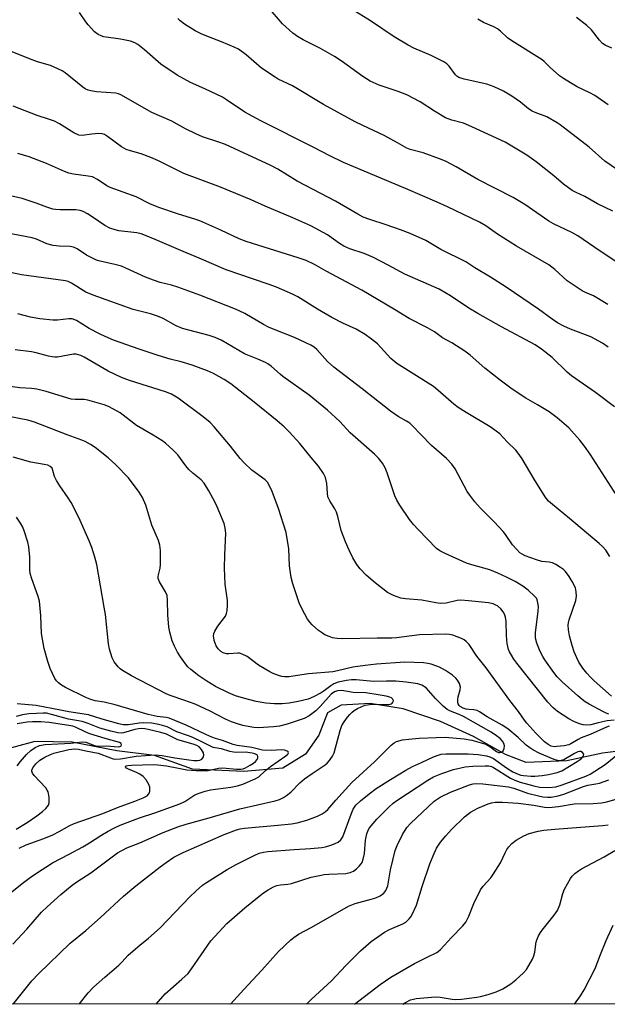
# Model space of a CAD drawing. Units: inches. Extents: x 1249771 to 1255771, y 593450 to 597451.
# Drawn here: x 1253406 to 1253587, y 593451 to 593754 of the extents above; entities that cross this region are included whole.
import ezdxf

# ---------------------------------------------------------------- set-up
doc = ezdxf.new("R2010")
doc.units = ezdxf.units.IN
doc.header["$MEASUREMENT"] = 0
for name, color, linetype in [('HYDRO-Single Line Stream', 4, 'Continuous'), ('NTRL-Trees', 3, 'Continuous'), ('Undefined', 1, 'Continuous')]:
    doc.layers.add(name, color=color, linetype=linetype)

msp = doc.modelspace()

# ---------------------------------------------------------------- linework, layer by layer
at = {"layer": 'HYDRO-Single Line Stream'}
msp.add_lwpolyline([(1253594.94, 593529.14), (1253586, 593527.97), (1253575.03, 593525.68), (1253562.43, 593525.11), (1253556.05, 593527.59), (1253546.24, 593533.17), (1253536.03, 593537.73), (1253524.54, 593541.67), (1253514.44, 593543.28), (1253505.47, 593542.84), (1253501.23, 593540.44), (1253498.61, 593533.55), (1253494.47, 593527.69), (1253487.52, 593523.4), (1253475.48, 593522.34), (1253459.74, 593523.1), (1253447.99, 593527.29), (1253436.35, 593528.67), (1253422.68, 593531.34), (1253411.15, 593531.55), (1253398.97, 593528.32)], dxfattribs=at)
at = {"layer": 'NTRL-Trees'}
msp.add_polyline3d([(1253973.66, 593580.65, 0), (1253939.69, 593450.57, 0), (1252269.99, 593450.75, 0)], dxfattribs=at)
at = {"layer": 'Undefined'}
for points, elevation in [([(1253589.15, 593695.13), (1253584.44, 593697.35), (1253580.48, 593699.63), (1253577.84, 593700.85), (1253576.66, 593701.5), (1253573.95, 593703.46), (1253570.95, 593705.99), (1253565.57, 593710.3), (1253564.12, 593711.35), (1253562.62, 593712.32), (1253555.97, 593716.33), (1253545.73, 593721.1), (1253543.14, 593722.18), (1253539.57, 593723.12), (1253537.63, 593723.87), (1253534.25, 593725.89), (1253529.8, 593728.82), (1253525.69, 593730.97), (1253523, 593732.02), (1253517.22, 593733.93), (1253514.44, 593735.19), (1253512.12, 593736.66), (1253505.44, 593741.42), (1253503.47, 593742.73), (1253499.1, 593745.26), (1253493.81, 593747.96), (1253492.01, 593748.96), (1253490.64, 593750.01), (1253487.42, 593752.89), (1253483.03, 593757.98)], 738), ([(1253587.65, 593666.31), (1253583.17, 593668.95), (1253580.69, 593670.01), (1253579.69, 593670.57), (1253575.11, 593673.59), (1253571.28, 593677.13), (1253569.4, 593678.58), (1253559.5, 593684.29), (1253553.63, 593688.01), (1253549.99, 593690.55), (1253548.04, 593691.71), (1253538.2, 593696.46), (1253535.02, 593697.91), (1253530.51, 593699.78), (1253525.29, 593702.11), (1253506.22, 593710.13), (1253501.82, 593712.24), (1253497.28, 593714.62), (1253480.73, 593722.93), (1253475.79, 593725.61), (1253470.18, 593729.45), (1253468.97, 593730.2), (1253463.51, 593732.8), (1253459.12, 593734.78), (1253454.96, 593737.03), (1253449.94, 593740.45), (1253444.91, 593744.85), (1253442.87, 593746.43), (1253441.91, 593747.02), (1253440.58, 593747.46), (1253437.52, 593748.14), (1253432.37, 593748.88), (1253431.57, 593749.1), (1253430.65, 593749.53), (1253429.55, 593750.36), (1253427.52, 593752.51), (1253426.8, 593753.44), (1253424.85, 593756.38)], 734), ([(1253592.51, 593706.55), (1253586.69, 593710.5), (1253581.88, 593714.83), (1253572.97, 593721.71), (1253572.03, 593722.36), (1253568.84, 593724.16), (1253565.26, 593725.46), (1253564.26, 593725.94), (1253563.18, 593726.66), (1253560.67, 593728.69), (1253558.07, 593730.51), (1253555.46, 593732.04), (1253552.61, 593733.42), (1253550.38, 593734.29), (1253543.38, 593735.74), (1253541.75, 593736.26), (1253541.07, 593736.73), (1253540.68, 593737.14), (1253538.79, 593739.75), (1253538.02, 593740.47), (1253537.15, 593741.11), (1253533.21, 593743.1), (1253527.86, 593745.36), (1253526.08, 593746.26), (1253521.84, 593748.83), (1253514.48, 593753.74), (1253508.91, 593757.31)], 740), ([(1253588.83, 593745.35), (1253586.81, 593746.26), (1253585.97, 593746.78), (1253585.02, 593747.81), (1253582.56, 593751.01), (1253581.1, 593752.35), (1253577.94, 593754.77)], 744), ([(1253595.21, 593676.23), (1253585.23, 593682.74), (1253578.37, 593687.47), (1253576.55, 593688.49), (1253570.93, 593691.15), (1253569.4, 593691.97), (1253562.09, 593697.11), (1253558.46, 593699.32), (1253547.61, 593704.84), (1253540.9, 593708.8), (1253537.65, 593710.47), (1253535.78, 593711.25), (1253530.74, 593713.07), (1253526.76, 593714.14), (1253525.72, 593714.5), (1253522.88, 593716.2), (1253518.73, 593718.44), (1253512.14, 593721.52), (1253509.84, 593722.68), (1253500.05, 593728), (1253490.46, 593733.73), (1253486.12, 593735.8), (1253485.11, 593736.36), (1253480.96, 593739.17), (1253476.25, 593743.29), (1253473.83, 593745.01), (1253472.5, 593745.67), (1253468.65, 593747.33), (1253464.15, 593749.02), (1253462.35, 593749.8), (1253460.56, 593750.73), (1253457.24, 593752.75), (1253455.93, 593753.78), (1253455.21, 593754.53)], 736), ([(1253587.71, 593727.83), (1253583.6, 593730.7), (1253582.1, 593731.55), (1253578.17, 593733.47), (1253576.12, 593734.64), (1253573.95, 593736.03), (1253572.77, 593736.84), (1253571.67, 593737.74), (1253569.99, 593739.28), (1253568.02, 593741.25), (1253567.38, 593741.78), (1253558, 593747.56), (1253556.7, 593748.55), (1253554.54, 593750.56), (1253553.67, 593751.26), (1253552.5, 593751.9), (1253549.29, 593753.3), (1253547.56, 593754.27)], 742), ([(1253587.71, 593653.21), (1253586.02, 593654.38), (1253582.36, 593656.38), (1253576.09, 593658.74), (1253574.1, 593659.65), (1253572.14, 593660.7), (1253570.43, 593661.8), (1253566.28, 593664.87), (1253556.32, 593671.68), (1253551.45, 593674.78), (1253546.69, 593677.66), (1253543.93, 593679.45), (1253536.16, 593683.28), (1253531.57, 593686.04), (1253526.78, 593688.17), (1253523.76, 593689.36), (1253519.31, 593690.92), (1253514.33, 593692.48), (1253512.31, 593693.28), (1253510.65, 593694.16), (1253503.73, 593698.22), (1253496.86, 593701.75), (1253491.97, 593704.36), (1253485.98, 593708), (1253483.8, 593709.19), (1253469.83, 593715.61), (1253467.49, 593716.47), (1253462.82, 593718), (1253460.68, 593718.94), (1253457.54, 593720.47), (1253453.37, 593722.87), (1253447.19, 593725.54), (1253437.64, 593730.97), (1253436.89, 593731.25), (1253436.08, 593731.42), (1253430.11, 593731.9), (1253428.42, 593732.14), (1253427.61, 593732.37), (1253426.6, 593732.85), (1253425.89, 593733.33), (1253420.48, 593737.72), (1253419.52, 593738.32), (1253418.27, 593738.95), (1253415.93, 593739.95), (1253412.01, 593741.14), (1253410.36, 593741.72), (1253397.58, 593746.83)], 732), ([(1253589.69, 593634.81), (1253583.83, 593639.19), (1253576.46, 593644.31), (1253575.13, 593645.46), (1253570.43, 593649.99), (1253567.15, 593652.53), (1253565.22, 593653.91), (1253554.85, 593659.43), (1253547.56, 593663.54), (1253544.82, 593665.17), (1253539.11, 593668.94), (1253535.62, 593671.06), (1253525.07, 593675.65), (1253519.99, 593678.44), (1253515.48, 593680.77), (1253512.53, 593682.02), (1253508.14, 593683.52), (1253506.35, 593684.27), (1253505.02, 593685.09), (1253501.32, 593687.75), (1253496.14, 593690.57), (1253490.61, 593693.08), (1253482.06, 593696.61), (1253477.78, 593698.6), (1253468.35, 593702.46), (1253457.07, 593706.74), (1253449.27, 593710.57), (1253446.88, 593711.62), (1253443.93, 593712.78), (1253440.59, 593713.69), (1253439.31, 593714.15), (1253437.85, 593714.97), (1253433.48, 593718.15), (1253432.6, 593718.69), (1253431.87, 593718.92), (1253430.75, 593719), (1253428.74, 593718.86), (1253425.69, 593718.42), (1253424.68, 593718.53), (1253423.17, 593719.26), (1253418.72, 593722.01), (1253417.19, 593722.8), (1253415.35, 593723.48), (1253411.83, 593724.58), (1253404.51, 593727.49)], 730), ([(1253590.51, 593607.25), (1253582.13, 593620.15), (1253580.45, 593622.62), (1253578.94, 593624.46), (1253575.6, 593628.25), (1253572.05, 593631.33), (1253569.52, 593633.21), (1253565.98, 593635.4), (1253562.33, 593637.48), (1253558.18, 593640.19), (1253554.47, 593643.01), (1253549.78, 593646.73), (1253545.22, 593650.73), (1253543.56, 593651.93), (1253539.58, 593654.47), (1253536.66, 593656.03), (1253534.22, 593657.84), (1253532.05, 593659.16), (1253526.44, 593662.02), (1253521.88, 593664.78), (1253511.8, 593670.7), (1253500.86, 593676.55), (1253497.24, 593678.63), (1253494.69, 593679.87), (1253492.2, 593680.74), (1253476.21, 593685.73), (1253474.03, 593686.6), (1253468.44, 593689.24), (1253461.99, 593692.11), (1253460.38, 593692.66), (1253455.36, 593694.15), (1253449.31, 593696.18), (1253446.57, 593697.37), (1253442.33, 593699.49), (1253434.39, 593702.37), (1253433.36, 593702.95), (1253430.43, 593704.88), (1253428.9, 593705.64), (1253427.53, 593705.93), (1253423, 593706.49), (1253421.64, 593706.79), (1253420.29, 593707.3), (1253414.72, 593709.74), (1253409.35, 593711.81), (1253405.95, 593712.82)], 728), ([(1253588.27, 593588.63), (1253586.98, 593590.6), (1253586.02, 593591.66), (1253584.91, 593592.65), (1253575.82, 593600.32), (1253570.52, 593604.62), (1253569.34, 593605.71), (1253568.36, 593606.99), (1253564.91, 593612.45), (1253561.25, 593618.71), (1253560.32, 593620.11), (1253559.28, 593621.41), (1253556.66, 593623.95), (1253554.34, 593626.4), (1253553.21, 593627.29), (1253551.33, 593628.56), (1253543.95, 593633.02), (1253541.56, 593634.55), (1253540.2, 593635.6), (1253535.22, 593639.93), (1253533.88, 593640.99), (1253522.61, 593648.11), (1253520.8, 593649.7), (1253516.63, 593654.2), (1253514.83, 593655.68), (1253512.89, 593657.02), (1253510.11, 593658.67), (1253505.99, 593660.59), (1253502.58, 593662.34), (1253498.22, 593664.88), (1253492.16, 593668.63), (1253490.46, 593669.52), (1253485.52, 593671.62), (1253483.05, 593672.57), (1253470.05, 593677), (1253461.72, 593680.63), (1253456.81, 593682.62), (1253448.22, 593686.38), (1253445.24, 593687.6), (1253443.87, 593688.1), (1253442.56, 593688.44), (1253437.06, 593689.04), (1253435.91, 593689.31), (1253434.23, 593689.87), (1253432.68, 593690.66), (1253428.76, 593693.35), (1253427.33, 593694.26), (1253426.07, 593694.95), (1253425.1, 593695.31), (1253423.82, 593695.53), (1253418.93, 593695.53), (1253417.51, 593695.61), (1253416.69, 593695.74), (1253414.87, 593696.29), (1253411.6, 593697.54), (1253407.25, 593699.03), (1253399.45, 593700.7)], 726), ([(1253588.74, 593545.6), (1253583.38, 593550.3), (1253582.25, 593551.43), (1253581.14, 593552.68), (1253579.9, 593554.22), (1253578.69, 593556.07), (1253578.03, 593557.35), (1253577.22, 593559.27), (1253576.61, 593561.17), (1253575.8, 593564.19), (1253575.5, 593565.97), (1253575.39, 593567.45), (1253575.49, 593568.31), (1253575.71, 593569.14), (1253577.76, 593575.09), (1253577.94, 593576.44), (1253577.91, 593577.78), (1253577.62, 593578.92), (1253576.64, 593580.96), (1253575.73, 593582.41), (1253574.53, 593583.99), (1253573.93, 593584.59), (1253573.01, 593585.27), (1253571.56, 593586.18), (1253570.55, 593586.69), (1253569.56, 593586.93), (1253567.29, 593587.13), (1253565.65, 593587.56), (1253562.14, 593588.8), (1253561.19, 593589.3), (1253560.54, 593589.78), (1253559.56, 593590.76), (1253558.29, 593592.25), (1253556.11, 593595.4), (1253555.38, 593596.32), (1253552.56, 593599.3), (1253548.28, 593603.59), (1253546.68, 593605.46), (1253545.13, 593607.51), (1253544.33, 593608.69), (1253540.63, 593615.68), (1253539.53, 593617.08), (1253537.93, 593618.85), (1253533.34, 593622.85), (1253530.02, 593626.2), (1253527.43, 593628.95), (1253526.59, 593629.73), (1253525.65, 593630.37), (1253523.05, 593631.78), (1253520.64, 593633.41), (1253511.93, 593640.29), (1253503.27, 593646.96), (1253501.23, 593648.79), (1253498, 593652.47), (1253497.17, 593653.18), (1253496.19, 593653.78), (1253491.14, 593656.19), (1253484.89, 593658.56), (1253483.08, 593659.34), (1253481.55, 593660.15), (1253475.79, 593663.53), (1253472.98, 593664.83), (1253461.95, 593669.22), (1253455.2, 593671.68), (1253453.27, 593672.3), (1253449.74, 593673.11), (1253447.67, 593673.78), (1253445.22, 593674.78), (1253439.14, 593677.57), (1253437.79, 593678.12), (1253435.81, 593678.65), (1253431.22, 593679.64), (1253430.11, 593679.99), (1253427.01, 593681.56), (1253424.17, 593683.51), (1253423.09, 593684.02), (1253422.02, 593684.17), (1253418.68, 593684.29), (1253416.77, 593684.51), (1253414.88, 593685.04), (1253411.67, 593686.44), (1253410.33, 593686.86), (1253402.24, 593688.4)], 724), ([(1253587.94, 593540.03), (1253587.12, 593540.3), (1253586.07, 593540.81), (1253581.89, 593543.06), (1253580.63, 593543.83), (1253579.69, 593544.54), (1253578.37, 593545.69), (1253573.59, 593550.01), (1253572.05, 593551.57), (1253570.99, 593552.9), (1253568.22, 593556.77), (1253567.59, 593557.76), (1253566.78, 593559.29), (1253565.73, 593561.89), (1253565.34, 593563.42), (1253565.38, 593565.06), (1253566.18, 593571.74), (1253566.25, 593573.22), (1253566.08, 593574.38), (1253565.84, 593575.22), (1253565.6, 593575.74), (1253565.07, 593576.42), (1253563.07, 593578.21), (1253561.42, 593579.51), (1253559.11, 593580.9), (1253556.45, 593582.26), (1253553.75, 593583.48), (1253551.31, 593584.47), (1253545.77, 593586.04), (1253544.13, 593586.61), (1253537.48, 593589.52), (1253535.91, 593590.34), (1253534.89, 593591.06), (1253529.16, 593596.95), (1253527.81, 593598.45), (1253526.57, 593600.06), (1253523.54, 593604.49), (1253522.65, 593606.03), (1253522.02, 593607.37), (1253519.66, 593614.39), (1253519.05, 593616), (1253518.19, 593617.43), (1253516.98, 593618.96), (1253515.74, 593620.15), (1253508.29, 593626.73), (1253505.06, 593630.28), (1253501.28, 593633.79), (1253495.6, 593638.34), (1253487.53, 593644.09), (1253486.65, 593644.81), (1253484.01, 593647.24), (1253482.91, 593648.04), (1253482.18, 593648.45), (1253479.82, 593649.47), (1253475.69, 593651.11), (1253468.7, 593655.17), (1253466.67, 593656.17), (1253464.8, 593656.81), (1253456.62, 593658.9), (1253454.7, 593659.72), (1253450.67, 593661.97), (1253448.87, 593662.73), (1253446.75, 593663.44), (1253443.08, 593664.32), (1253441.39, 593664.82), (1253437.46, 593666.17), (1253434.56, 593667.29), (1253429.09, 593669.23), (1253426.89, 593670.14), (1253422.42, 593672.86), (1253421.37, 593673.39), (1253420.54, 593673.66), (1253407.07, 593675.43), (1253403.65, 593676.16)], 722), ([(1253589.61, 593538.19), (1253587.36, 593537.93), (1253584.59, 593537.33), (1253582.35, 593536.7), (1253581.09, 593536.61), (1253579.97, 593536.75), (1253578.87, 593537), (1253577.09, 593537.72), (1253575.6, 593538.56), (1253572.16, 593540.84), (1253570.65, 593542.07), (1253569.14, 593543.7), (1253559.56, 593555.75), (1253558.68, 593556.95), (1253557.92, 593558.2), (1253557.37, 593559.23), (1253557.06, 593559.99), (1253556.61, 593561.82), (1253556.43, 593564.32), (1253556.35, 593568.57), (1253556.12, 593569.91), (1253555.77, 593570.9), (1253555.39, 593571.6), (1253554.66, 593572.45), (1253553.61, 593573.37), (1253553.12, 593573.67), (1253552.32, 593574.01), (1253550.91, 593574.38), (1253544.65, 593575), (1253542.32, 593575.12), (1253541.17, 593575.08), (1253537.86, 593574.27), (1253536.03, 593574.17), (1253534.65, 593574.33), (1253530.35, 593575.16), (1253525.29, 593575.56), (1253523.82, 593575.77), (1253521.59, 593576.6), (1253519.74, 593577.54), (1253516, 593580.46), (1253513.14, 593582.92), (1253511.38, 593584.83), (1253510.29, 593586.17), (1253509.1, 593588.2), (1253507.92, 593590.58), (1253506.85, 593593.13), (1253505.52, 593596.69), (1253504.46, 593600.95), (1253504.02, 593602.33), (1253503.53, 593603.36), (1253502.01, 593605.76), (1253501.43, 593607.03), (1253501.24, 593608.18), (1253501.08, 593611.14), (1253500.68, 593612.95), (1253500.04, 593614.24), (1253498.54, 593616.45), (1253496.27, 593619.14), (1253492.78, 593623.48), (1253489.62, 593626.99), (1253487.95, 593628.59), (1253485.78, 593630.45), (1253478.69, 593636.18), (1253471.47, 593641.87), (1253469.49, 593643.22), (1253466.16, 593645.07), (1253464.32, 593645.87), (1253459.6, 593647.6), (1253456.16, 593648.65), (1253452.81, 593649.46), (1253449.08, 593650.61), (1253443.26, 593652.55), (1253435.41, 593655.34), (1253432.77, 593656.42), (1253431.22, 593657.16), (1253427.91, 593658.93), (1253423.97, 593661.38), (1253422.69, 593661.85), (1253421.57, 593661.92), (1253418.09, 593661.52), (1253416.7, 593661.47), (1253412.7, 593661.93), (1253409.82, 593662.44), (1253407.82, 593662.9), (1253405.88, 593663.49)], 720), ([(1253588.03, 593536.32), (1253587.21, 593536.03), (1253582.17, 593533.78), (1253579.45, 593532.73), (1253578.44, 593532.21), (1253576.26, 593530.88), (1253575.58, 593530.59), (1253574.2, 593530.28), (1253571.93, 593530.01), (1253571.09, 593529.99), (1253570.21, 593530.14), (1253569.24, 593530.62), (1253568.13, 593531.47), (1253565.45, 593534.18), (1253562.66, 593537.22), (1253561.94, 593538.14), (1253560.1, 593540.8), (1253557.43, 593544.21), (1253550.14, 593554.32), (1253547.31, 593557.94), (1253544.94, 593561.47), (1253544, 593562.45), (1253543.36, 593562.91), (1253542.59, 593563.33), (1253541.25, 593563.91), (1253539.91, 593564.35), (1253538.82, 593564.57), (1253537.72, 593564.66), (1253529.56, 593564.45), (1253522.5, 593563.59), (1253521.13, 593563.49), (1253516.58, 593563.5), (1253505.96, 593563.28), (1253504.26, 593563.38), (1253502.84, 593563.58), (1253501.75, 593563.92), (1253500.43, 593564.52), (1253499.69, 593564.96), (1253498.55, 593565.84), (1253496.59, 593567.53), (1253495.8, 593568.35), (1253495.14, 593569.33), (1253494.27, 593570.9), (1253493.14, 593573.02), (1253492.54, 593574.37), (1253490.58, 593580.19), (1253490.06, 593582.14), (1253489.56, 593585.79), (1253489.4, 593590.96), (1253488.54, 593596), (1253486.19, 593603.46), (1253484.22, 593608.71), (1253483.25, 593610.83), (1253482.79, 593611.5), (1253482.06, 593612.25), (1253477.93, 593615.29), (1253475.62, 593617.55), (1253474.42, 593618.87), (1253471.39, 593622.65), (1253466.33, 593628.62), (1253465.14, 593629.9), (1253463.03, 593631.72), (1253455.25, 593637.47), (1253453.25, 593638.69), (1253451.43, 593639.44), (1253440.26, 593642.92), (1253437.8, 593643.84), (1253433.7, 593645.78), (1253426.34, 593650.08), (1253425.33, 593650.6), (1253424.62, 593650.85), (1253423.92, 593650.98), (1253423.1, 593650.97), (1253421.45, 593650.73), (1253418.15, 593650.09), (1253417.32, 593650.05), (1253416.49, 593650.14), (1253415.38, 593650.36), (1253411.54, 593651.41), (1253410.15, 593651.7), (1253405.05, 593652.34)], 718), ([(1253424.78, 593450.63), (1253427.6, 593454.1), (1253429.17, 593455.82), (1253432.66, 593458.98), (1253437, 593462.59), (1253437.94, 593463.53), (1253439.86, 593465.68), (1253440.71, 593466.49), (1253443.43, 593468.78), (1253446.15, 593470.93), (1253449.71, 593474.14), (1253458.89, 593483.7), (1253460.8, 593485.54), (1253462.82, 593487.28), (1253464.02, 593488.16), (1253470.36, 593492.12), (1253473.1, 593493.63), (1253478.92, 593496.57), (1253480.27, 593497.17), (1253481.55, 593497.51), (1253482.9, 593497.69), (1253491.03, 593498.29), (1253496.06, 593498.58), (1253499.56, 593498.9), (1253500.68, 593499.11), (1253502.28, 593499.59), (1253503.59, 593500.1), (1253504.59, 593500.58), (1253505.42, 593501.25), (1253506, 593502.21), (1253508.52, 593509.15), (1253509.19, 593510.68), (1253510.05, 593511.93), (1253511.39, 593513.26), (1253514.06, 593515.46), (1253516.31, 593517.07), (1253520.65, 593519.87), (1253525.41, 593522.73), (1253527.44, 593523.85), (1253530.25, 593525.07), (1253533.97, 593526.86), (1253535.33, 593527.42), (1253536.33, 593527.69), (1253537.69, 593527.82), (1253544.55, 593527.78), (1253547.7, 593527.58), (1253550.22, 593527.17), (1253551.31, 593526.87), (1253552.42, 593526.33), (1253556.36, 593523.45), (1253558.39, 593522.29), (1253559.98, 593521.52), (1253560.8, 593521.25), (1253561.65, 593521.1), (1253563.98, 593520.88), (1253565.15, 593520.86), (1253567.38, 593521.09), (1253569.33, 593521.45), (1253572.05, 593522.03), (1253573.48, 593522.57), (1253578.2, 593525.44), (1253579.36, 593526.26), (1253579.92, 593526.86), (1253580.15, 593527.28), (1253580.17, 593527.69), (1253579.84, 593528.23), (1253579.29, 593528.55), (1253578.84, 593528.55), (1253578.37, 593528.41), (1253577.36, 593527.91), (1253574.07, 593525.95), (1253573.29, 593525.7), (1253572.51, 593525.67), (1253571.12, 593526.04), (1253567.88, 593527.34), (1253566.47, 593527.98), (1253564.5, 593529.04), (1253563.58, 593529.64), (1253562.5, 593530.49), (1253559.97, 593532.81), (1253556.79, 593535.48), (1253555.12, 593536.65), (1253550.48, 593539.24), (1253548.13, 593540.74), (1253547.37, 593541.14), (1253546.38, 593541.37), (1253544.76, 593541.42), (1253543.98, 593541.52), (1253543.03, 593541.84), (1253542.16, 593542.38), (1253541.81, 593542.72), (1253541.57, 593543.16), (1253541.44, 593543.68), (1253541.39, 593544.53), (1253541.47, 593545.39), (1253542.11, 593547.57), (1253542.2, 593548.37), (1253541.91, 593549.44), (1253541.34, 593550.46), (1253540.82, 593551.11), (1253539.81, 593552.04), (1253537.64, 593553.5), (1253535.78, 593554.51), (1253533.21, 593555.48), (1253532.2, 593555.68), (1253530.83, 593555.83), (1253525.14, 593556.01), (1253516.4, 593555.4), (1253512.9, 593555.05), (1253509.06, 593554.54), (1253504.36, 593553.36), (1253502.92, 593553.09), (1253495.46, 593552.47), (1253489.39, 593551.53), (1253488.04, 593551.48), (1253487.22, 593551.63), (1253486.14, 593551.97), (1253484.54, 593552.6), (1253483.51, 593553.11), (1253480.04, 593555.13), (1253476.51, 593557.75), (1253474.98, 593558.52), (1253474.19, 593558.78), (1253473.65, 593558.86), (1253470.92, 593558.66), (1253470.15, 593558.67), (1253469.12, 593558.93), (1253468.43, 593559.35), (1253467.64, 593560.11), (1253467.01, 593561.07), (1253466.39, 593562.75), (1253466.22, 593563.61), (1253466.2, 593564.11), (1253466.31, 593564.85), (1253466.61, 593565.61), (1253467.54, 593567.11), (1253469.89, 593570.27), (1253470.22, 593571.02), (1253470.37, 593571.86), (1253470.48, 593573.62), (1253470.48, 593575.09), (1253469.78, 593580.14), (1253469.56, 593585.04), (1253469.66, 593589.1), (1253469.97, 593595.86), (1253469.8, 593597.33), (1253469.44, 593598.77), (1253467.3, 593603.94), (1253466.53, 593605.53), (1253464.69, 593608.91), (1253463.33, 593611.19), (1253462.37, 593612.23), (1253459.79, 593614.33), (1253458.61, 593615.5), (1253457.69, 593616.55), (1253455.14, 593619.95), (1253453.78, 593621.42), (1253451.38, 593623.55), (1253450.25, 593624.44), (1253447.56, 593626.08), (1253442.48, 593629), (1253437.44, 593632.9), (1253435.41, 593634.08), (1253433.83, 593634.85), (1253432.48, 593635.39), (1253427.44, 593636.84), (1253426.32, 593636.98), (1253423.55, 593637), (1253422.3, 593637.16), (1253414.62, 593639.47), (1253411.77, 593640.22), (1253410.09, 593640.42), (1253406.53, 593640.63), (1253402.73, 593641.17)], 716), ([(1253404.43, 593450.63), (1253410.18, 593457.83), (1253412.27, 593459.96), (1253422.06, 593469.44), (1253426.82, 593473.33), (1253431.4, 593477.34), (1253438.5, 593483.92), (1253442.26, 593487.12), (1253449.71, 593492.93), (1253451.58, 593494.32), (1253453.97, 593495.91), (1253456.82, 593497.42), (1253469.44, 593502.92), (1253473.28, 593504.33), (1253474.39, 593504.64), (1253475.76, 593504.89), (1253486, 593505.77), (1253490.16, 593506.22), (1253491.89, 593506.49), (1253494.87, 593507.3), (1253498.17, 593508.56), (1253499.67, 593509.26), (1253500.56, 593509.88), (1253501.36, 593510.64), (1253503.82, 593513.49), (1253508.82, 593518.95), (1253515.78, 593525.35), (1253520.93, 593530.47), (1253521.8, 593531.18), (1253522.52, 593531.55), (1253524.39, 593532.06), (1253526.35, 593532.36), (1253529.5, 593532.63), (1253534.76, 593532.86), (1253537.56, 593532.88), (1253543.39, 593532.42), (1253545.74, 593531.99), (1253550.01, 593530.72), (1253551.27, 593530.05), (1253553.34, 593528.55), (1253553.97, 593528.23), (1253554.37, 593528.15), (1253554.9, 593528.26), (1253555.36, 593528.75), (1253555.66, 593529.45), (1253555.75, 593530.21), (1253555.62, 593530.99), (1253555.21, 593531.72), (1253554.45, 593532.5), (1253553.34, 593533.37), (1253551.69, 593534.42), (1253543.17, 593539.26), (1253541.81, 593539.91), (1253539.15, 593540.94), (1253538.16, 593541.48), (1253536.9, 593542.53), (1253534.57, 593544.84), (1253531.66, 593548.09), (1253530.37, 593548.98), (1253529.11, 593549.4), (1253525.49, 593549.91), (1253522.35, 593550.2), (1253519.45, 593550.19), (1253515.44, 593550.05), (1253510.11, 593550.61), (1253508.64, 593550.57), (1253507.15, 593550.41), (1253504.56, 593549.86), (1253503.21, 593549.38), (1253502.26, 593548.77), (1253500.25, 593547.2), (1253499.3, 593546.56), (1253496.93, 593545.35), (1253495.29, 593544.69), (1253492.24, 593543.89), (1253489.47, 593543.42), (1253487.27, 593543.21), (1253484.94, 593543.22), (1253482.32, 593543.43), (1253479.28, 593543.96), (1253475.41, 593544.91), (1253472.94, 593545.68), (1253470.79, 593546.57), (1253466.81, 593548.52), (1253464.09, 593550.18), (1253461.69, 593551.8), (1253459.16, 593553.83), (1253458.3, 593554.64), (1253457.54, 593555.54), (1253456, 593557.68), (1253455.05, 593559.16), (1253454.11, 593560.94), (1253453.46, 593562.61), (1253452.7, 593565.31), (1253452.42, 593566.89), (1253452.11, 593570.67), (1253452, 593575.13), (1253451.85, 593576.59), (1253451.4, 593577.78), (1253449.49, 593580.78), (1253449.16, 593581.8), (1253449.17, 593582.59), (1253449.74, 593585), (1253449.86, 593586.13), (1253449.82, 593590.45), (1253449.66, 593592.15), (1253449.19, 593593.52), (1253447.18, 593598.31), (1253445.28, 593604.46), (1253444.3, 593606.81), (1253443.27, 593608.51), (1253439.94, 593612.91), (1253436.14, 593616.9), (1253433.74, 593619.06), (1253429.77, 593622.18), (1253428.33, 593623.16), (1253426.6, 593624.08), (1253425.59, 593624.51), (1253421.12, 593626.12), (1253410.99, 593630.05), (1253409.03, 593630.67), (1253403.18, 593631.79)], 714), ([(1253404.41, 593469.14), (1253408.73, 593473.75), (1253413.22, 593478.94), (1253414.9, 593480.59), (1253419.1, 593484.38), (1253422.69, 593487.3), (1253424.08, 593488.28), (1253428.41, 593491.06), (1253432.86, 593494.48), (1253436.64, 593497.24), (1253439.47, 593498.76), (1253443.52, 593500.31), (1253450.68, 593503.57), (1253455.19, 593505.32), (1253457.71, 593506.09), (1253464.8, 593508.02), (1253474.26, 593510.82), (1253485.16, 593513.26), (1253486.47, 593513.69), (1253487.73, 593514.28), (1253488.68, 593514.9), (1253490.02, 593516), (1253492.77, 593518.8), (1253494.2, 593520.07), (1253496.56, 593521.76), (1253500.58, 593524.41), (1253501.22, 593524.93), (1253501.94, 593525.73), (1253502.85, 593527.07), (1253503.29, 593528.1), (1253505.17, 593534.95), (1253505.71, 593536.48), (1253506.41, 593537.68), (1253507.42, 593539.09), (1253508.14, 593539.94), (1253508.91, 593540.68), (1253509.53, 593541.18), (1253510.52, 593541.76), (1253511.82, 593542.38), (1253512.88, 593542.76), (1253514.24, 593543.04), (1253515.35, 593543.14), (1253519.14, 593542.97), (1253520.27, 593543.02), (1253520.88, 593543.21), (1253521.22, 593543.45), (1253521.46, 593543.81), (1253521.57, 593544.19), (1253521.55, 593544.38), (1253521.33, 593544.74), (1253520.95, 593545.03), (1253520.47, 593545.24), (1253519.38, 593545.54), (1253516.83, 593546.03), (1253513.12, 593546.62), (1253509.14, 593546.74), (1253505.68, 593547.3), (1253504.33, 593547.22), (1253503.47, 593546.95), (1253502.43, 593546.17), (1253499.03, 593542.37), (1253497.66, 593541.04), (1253495.6, 593539.55), (1253494.14, 593538.73), (1253492.86, 593538.23), (1253488.85, 593536.92), (1253486.48, 593536.33), (1253484.69, 593536.1), (1253481.57, 593535.88), (1253480.18, 593535.85), (1253478.57, 593535.93), (1253476.86, 593536.18), (1253475.17, 593536.54), (1253473.57, 593537.01), (1253471.66, 593537.69), (1253469.91, 593538.43), (1253465.09, 593540.98), (1253460.56, 593543.08), (1253457.06, 593544.38), (1253453.12, 593545.64), (1253451.83, 593546.14), (1253440.87, 593551.79), (1253438.1, 593553.45), (1253437.4, 593553.98), (1253436.79, 593554.58), (1253435.56, 593556.14), (1253434.97, 593557.39), (1253434.14, 593560.06), (1253433.86, 593561.74), (1253432.89, 593570.72), (1253432.54, 593573.05), (1253430.2, 593586.14), (1253429.61, 593588.39), (1253428.69, 593591.42), (1253427.88, 593593.42), (1253424.65, 593600.63), (1253422.33, 593605.26), (1253421.44, 593606.75), (1253418.82, 593610.37), (1253417.79, 593612.05), (1253417.2, 593613.28), (1253416.72, 593615.18), (1253416.43, 593615.87), (1253415.89, 593616.38), (1253415.13, 593616.75), (1253414.01, 593617.04), (1253409.95, 593617.68), (1253404.42, 593619.21)], 712), ([(1253448.49, 593450.62), (1253451.31, 593453.8), (1253456.41, 593458.28), (1253458.35, 593460.1), (1253459.43, 593461.48), (1253465.32, 593470.12), (1253470.32, 593475.47), (1253475.78, 593480.33), (1253480.12, 593483.85), (1253481.53, 593484.91), (1253482.96, 593485.82), (1253484.68, 593486.79), (1253485.71, 593487.21), (1253486.81, 593487.43), (1253489.1, 593487.66), (1253490.21, 593487.86), (1253496.2, 593489.73), (1253498.82, 593490.31), (1253500.29, 593490.55), (1253501.68, 593490.68), (1253506.97, 593490.88), (1253508.29, 593491.17), (1253509.29, 593491.62), (1253510.21, 593492.34), (1253511.06, 593493.16), (1253511.63, 593493.83), (1253511.91, 593494.31), (1253512.29, 593495.36), (1253512.66, 593497.03), (1253513, 593501.22), (1253513.37, 593503.15), (1253513.81, 593504.23), (1253514.25, 593504.98), (1253516.44, 593507.68), (1253520.14, 593511.39), (1253521.5, 593512.54), (1253522.68, 593513.43), (1253532.19, 593519.69), (1253533.95, 593520.67), (1253536.47, 593521.76), (1253540.05, 593522.99), (1253543.67, 593523.76), (1253545.99, 593523.96), (1253549.81, 593524.08), (1253550.97, 593524.05), (1253551.74, 593523.88), (1253552.37, 593523.6), (1253557.67, 593520.33), (1253558.96, 593519.7), (1253560.58, 593519.08), (1253564.83, 593517.9), (1253566.58, 593517.56), (1253569.42, 593517.46), (1253571.56, 593517.59), (1253573.51, 593518.19), (1253580.87, 593520.94), (1253582.19, 593521.51), (1253586.82, 593524.48), (1253591.18, 593528.07)], 718), ([(1253471.37, 593450.62), (1253475.48, 593455.17), (1253481.07, 593461.1), (1253486.21, 593466.81), (1253489.96, 593470.48), (1253490.86, 593471.21), (1253492.31, 593472.16), (1253496.5, 593474.33), (1253507.74, 593480.84), (1253509.78, 593481.65), (1253514.77, 593482.96), (1253516.16, 593483.41), (1253517.5, 593484.02), (1253518.58, 593484.84), (1253519.22, 593485.67), (1253519.83, 593487.12), (1253520.73, 593492.04), (1253522.09, 593497.94), (1253522.72, 593499.54), (1253524.37, 593502.89), (1253525.75, 593505.06), (1253526.79, 593506.34), (1253534.14, 593513.17), (1253535.97, 593514.45), (1253539.13, 593515.96), (1253545.01, 593518.2), (1253546.14, 593518.51), (1253547.22, 593518.64), (1253549.14, 593518.56), (1253556.97, 593517.65), (1253558.68, 593517.22), (1253562.92, 593515.71), (1253566.23, 593514.83), (1253567.62, 593514.54), (1253569.04, 593514.43), (1253570.18, 593514.45), (1253572.36, 593514.86), (1253574.02, 593515.39), (1253580.12, 593517.74), (1253581.41, 593518.09), (1253583.95, 593518.49), (1253585.03, 593518.74), (1253587.94, 593519.73)], 720), ([(1253494.78, 593450.62), (1253496.3, 593452.14), (1253502.46, 593457.8), (1253506.97, 593462.55), (1253511.49, 593467.06), (1253514.76, 593469.93), (1253518.81, 593472.86), (1253520.4, 593473.66), (1253524.48, 593475.33), (1253525.42, 593475.93), (1253526.41, 593476.87), (1253526.93, 593477.5), (1253527.36, 593478.23), (1253528.64, 593481.09), (1253530.42, 593486.87), (1253532.83, 593493.92), (1253533.79, 593496.35), (1253534.86, 593498.7), (1253536.06, 593500.59), (1253537.71, 593502.53), (1253539.46, 593504.42), (1253543.45, 593508.34), (1253545.29, 593509.76), (1253547.55, 593511.06), (1253550.72, 593512.39), (1253551.79, 593512.67), (1253552.87, 593512.84), (1253555.2, 593512.87), (1253560, 593512.58), (1253564.83, 593511.94), (1253568.14, 593511.33), (1253569.47, 593511.27), (1253572.42, 593511.58), (1253577.23, 593512.34), (1253583.05, 593512.47), (1253585.63, 593512.68), (1253587.32, 593513.04), (1253591.24, 593514.08)], 722), ([(1253509.62, 593450.62), (1253517.5, 593456.64), (1253520.75, 593458.91), (1253528.02, 593463.17), (1253531.95, 593465.15), (1253534.92, 593466.53), (1253535.4, 593466.84), (1253536.06, 593467.42), (1253539.5, 593471.18), (1253542.96, 593474.78), (1253543.88, 593475.91), (1253544.8, 593477.76), (1253546.32, 593481.69), (1253548.43, 593485.9), (1253549.17, 593486.99), (1253551.56, 593489.59), (1253552.42, 593490.75), (1253554.57, 593494.19), (1253556, 593497.31), (1253556.52, 593498.28), (1253557.16, 593499.14), (1253558.07, 593500.13), (1253559.43, 593501.18), (1253561.74, 593502.55), (1253563.36, 593503.18), (1253566.13, 593503.98), (1253567.87, 593504.26), (1253571.34, 593504.61), (1253586.02, 593505.7), (1253587.74, 593505.89)], 724), ([(1253524.46, 593450.61), (1253525.25, 593451.12), (1253526.8, 593451.91), (1253527.81, 593452.19), (1253528.63, 593452.32), (1253534.56, 593452.87), (1253535.97, 593452.81), (1253539.66, 593452.17), (1253540.79, 593452.05), (1253542.56, 593452.15), (1253547.28, 593452.74), (1253548.43, 593452.96), (1253550.71, 593453.56), (1253553.19, 593454.39), (1253555.28, 593455.33), (1253557.71, 593456.89), (1253559.31, 593458.11), (1253561.59, 593460.24), (1253562.56, 593461.33), (1253563.32, 593462.52), (1253564.4, 593464.51), (1253564.84, 593465.54), (1253565.09, 593466.66), (1253565.55, 593469.83), (1253565.81, 593470.64), (1253566.28, 593471.68), (1253566.84, 593472.68), (1253567.35, 593473.41), (1253571.05, 593478.05), (1253572.06, 593479.49), (1253572.88, 593481.28), (1253573.79, 593484.72), (1253574.3, 593486.09), (1253576.1, 593489.35), (1253576.59, 593490.05), (1253577.4, 593490.85), (1253578.53, 593491.74), (1253579.52, 593492.37), (1253586.49, 593496.04), (1253589.74, 593498.02)], 726), ([(1253577.37, 593450.61), (1253579.22, 593453.21), (1253580.37, 593455.04), (1253583.66, 593461.63), (1253585.39, 593465.88), (1253587.06, 593470.26), (1253589.21, 593474.99)], 728)]:
    msp.add_lwpolyline(points, dxfattribs=dict(at, elevation=elevation))
for points in [[(1253403.56, 593484.85, 710), (1253407.25, 593487.86, 710), (1253409.71, 593489.7, 710), (1253411.61, 593490.99, 710), (1253416.58, 593494.14, 710), (1253421.75, 593496.83, 710), (1253425.93, 593499.14, 710), (1253427.98, 593500.35, 710), (1253431.42, 593502.66, 710), (1253433.68, 593503.99, 710), (1253435.43, 593504.9, 710), (1253437.45, 593505.81, 710), (1253443.39, 593508.09, 710), (1253448.06, 593509.55, 710), (1253455.79, 593512.33, 710), (1253457.32, 593513.05, 710), (1253460.47, 593515.11, 710), (1253461.75, 593515.7, 710), (1253463.62, 593516.27, 710), (1253465.27, 593516.67, 710), (1253471.55, 593517.54, 710), (1253473.54, 593517.97, 710), (1253475.18, 593518.48, 710), (1253478.97, 593520.05, 710), (1253480.12, 593520.73, 710), (1253482.14, 593522.65, 710), (1253483.76, 593523.93, 710), (1253488.47, 593527.13, 710), (1253489.02, 593527.66, 710), (1253489.25, 593528.14, 710), (1253489.18, 593528.43, 710), (1253488.9, 593528.66, 710), (1253488.03, 593528.96, 710), (1253487.17, 593529, 710), (1253483.9, 593528.82, 710), (1253481.22, 593528.96, 710), (1253477.94, 593529.72, 710), (1253473.5, 593530.36, 710), (1253472.18, 593530.64, 710), (1253468.89, 593531.92, 710), (1253466.81, 593532.48, 710), (1253465.65, 593532.91, 710), (1253463.81, 593533.73, 710), (1253457.8, 593536.64, 710), (1253452.56, 593538.75, 710), (1253451.58, 593538.99, 710), (1253448.83, 593539.33, 710), (1253446.08, 593539.9, 710), (1253435.9, 593542.93, 710), (1253432.52, 593543.74, 710), (1253429.68, 593544.17, 710), (1253428.41, 593544.5, 710), (1253426.83, 593545.18, 710), (1253420.6, 593548.26, 710), (1253419.35, 593548.99, 710), (1253418.4, 593549.67, 710), (1253417.81, 593550.29, 710), (1253417.35, 593551, 710), (1253415.85, 593554.11, 710), (1253415.12, 593556.28, 710), (1253413.97, 593560.31, 710), (1253413.19, 593564.85, 710), (1253412.95, 593570.3, 710), (1253412.55, 593574.86, 710), (1253412.18, 593576.25, 710), (1253410.23, 593581.71, 710), (1253409.73, 593583.37, 710), (1253409.59, 593584.48, 710), (1253409.56, 593588.43, 710), (1253409.33, 593591.6, 710), (1253409, 593593, 710), (1253407.85, 593596.57, 710), (1253407.43, 593597.64, 710), (1253406.74, 593598.88, 710), (1253405.52, 593600.8, 710)], [(1253406.32, 593498.67, 708), (1253408.52, 593499.72, 708), (1253413.9, 593501.72, 708), (1253416.68, 593502.83, 708), (1253418.66, 593503.84, 708), (1253421.9, 593505.68, 708), (1253423.3, 593506.35, 708), (1253432.06, 593509.43, 708), (1253436.61, 593511.27, 708), (1253441.94, 593513.15, 708), (1253444.55, 593514.2, 708), (1253445.7, 593514.84, 708), (1253446.2, 593515.33, 708), (1253446.43, 593515.74, 708), (1253446.56, 593516.23, 708), (1253446.6, 593517.02, 708), (1253446.54, 593517.55, 708), (1253446.28, 593518.33, 708), (1253445.46, 593519.77, 708), (1253444.46, 593520.85, 708), (1253443.53, 593521.57, 708), (1253442.49, 593522.08, 708), (1253440.02, 593523.03, 708), (1253439.37, 593523.37, 708), (1253439.03, 593523.74, 708), (1253439.02, 593523.86, 708), (1253439.18, 593524.05, 708), (1253439.76, 593524.21, 708), (1253440.91, 593524.29, 708), (1253447.67, 593524.47, 708), (1253449, 593524.43, 708), (1253451.73, 593524.12, 708), (1253455.37, 593523.34, 708), (1253457.98, 593522.89, 708), (1253460.87, 593522.64, 708), (1253463.16, 593522.61, 708), (1253464.55, 593522.68, 708), (1253467.74, 593523.33, 708), (1253469.02, 593523.46, 708), (1253473.24, 593523.08, 708), (1253474.61, 593523.07, 708), (1253475.32, 593523.2, 708), (1253476.02, 593523.45, 708), (1253477.49, 593524.27, 708), (1253478.47, 593524.92, 708), (1253479.08, 593525.45, 708), (1253479.57, 593526.05, 708), (1253479.77, 593526.51, 708), (1253479.82, 593526.97, 708), (1253479.67, 593527.33, 708), (1253479.35, 593527.6, 708), (1253478.88, 593527.81, 708), (1253478.06, 593528.01, 708), (1253476.02, 593528.3, 708), (1253473.14, 593528.22, 708), (1253472.33, 593528.28, 708), (1253471.22, 593528.55, 708), (1253468.66, 593529.36, 708), (1253466.62, 593529.64, 708), (1253466.09, 593529.78, 708), (1253462.62, 593531.52, 708), (1253459.77, 593532.85, 708), (1253458.43, 593533.39, 708), (1253454.92, 593534.6, 708), (1253451.88, 593536.14, 708), (1253450.5, 593536.57, 708), (1253448.81, 593536.97, 708), (1253447.11, 593537.27, 708), (1253444.63, 593537.33, 708), (1253443.23, 593537.21, 708), (1253440.04, 593536.69, 708), (1253438.36, 593536.74, 708), (1253436.98, 593537.04, 708), (1253431.92, 593538.48, 708), (1253427.7, 593539.83, 708), (1253421.65, 593540.71, 708), (1253419.05, 593541.3, 708), (1253411.52, 593542.72, 708), (1253405.67, 593543.18, 708)], [(1253405.43, 593504.61, 706), (1253408.74, 593506.58, 706), (1253411.78, 593508.67, 706), (1253413.53, 593510.03, 706), (1253414.56, 593510.95, 706), (1253415.37, 593511.97, 706), (1253415.59, 593512.72, 706), (1253415.53, 593514.42, 706), (1253415.21, 593516.09, 706), (1253414.97, 593516.59, 706), (1253414.48, 593517.26, 706), (1253410.9, 593521.1, 706), (1253410.43, 593521.78, 706), (1253410.23, 593522.41, 706), (1253410.27, 593522.8, 706), (1253410.56, 593523.46, 706), (1253411.5, 593524.72, 706), (1253412.72, 593525.83, 706), (1253414.2, 593526.74, 706), (1253415.98, 593527.58, 706), (1253417.03, 593527.98, 706), (1253421.6, 593529.14, 706), (1253423.45, 593529.36, 706), (1253424.59, 593529.28, 706), (1253426.84, 593528.71, 706), (1253430.62, 593527.98, 706), (1253434.42, 593526.52, 706), (1253435.25, 593526.28, 706), (1253436.09, 593526.16, 706), (1253437.5, 593526.25, 706), (1253442.39, 593527.12, 706), (1253448.32, 593527.52, 706), (1253450.32, 593527.32, 706), (1253454.27, 593526.57, 706), (1253458.62, 593525.94, 706), (1253460.09, 593525.76, 706), (1253461.19, 593525.73, 706), (1253461.95, 593525.85, 706), (1253462.61, 593526.17, 706), (1253463.03, 593526.7, 706), (1253463.15, 593527.4, 706), (1253463.04, 593528.14, 706), (1253462.52, 593529.1, 706), (1253461.76, 593529.93, 706), (1253461.04, 593530.4, 706), (1253459.95, 593530.82, 706), (1253455.16, 593532.13, 706), (1253451.68, 593533.81, 706), (1253449.98, 593534.4, 706), (1253446.09, 593535.34, 706), (1253445.04, 593535.51, 706), (1253443.95, 593535.57, 706), (1253443.09, 593535.51, 706), (1253441.94, 593535.28, 706), (1253438.47, 593534.24, 706), (1253437.72, 593534.18, 706), (1253436.66, 593534.29, 706), (1253434.5, 593534.77, 706), (1253431.15, 593535.71, 706), (1253427.54, 593537.1, 706), (1253425.67, 593537.71, 706), (1253424.57, 593537.95, 706), (1253421.51, 593538.43, 706), (1253416.32, 593539.96, 706), (1253414.75, 593540.3, 706), (1253413.68, 593540.37, 706), (1253411.61, 593540.27, 706), (1253409.26, 593540.1, 706), (1253407.39, 593539.84, 706), (1253405.4, 593539.31, 706)], [(1253405.72, 593524.08, 704), (1253406.71, 593525.44, 704), (1253408.61, 593527.58, 704), (1253409.92, 593528.81, 704), (1253411.29, 593529.75, 704), (1253412.59, 593530.32, 704), (1253414.31, 593530.69, 704), (1253422.25, 593531.08, 704), (1253425.72, 593531.51, 704), (1253426.81, 593531.35, 704), (1253429.51, 593530.4, 704), (1253430.59, 593530.2, 704), (1253433.23, 593530.25, 704), (1253436.81, 593529.92, 704), (1253437.32, 593530, 704), (1253437.6, 593530.14, 704), (1253437.84, 593530.56, 704), (1253437.69, 593531, 704), (1253437.18, 593531.3, 704), (1253432.78, 593532.47, 704), (1253428.1, 593534, 704), (1253426.64, 593534.59, 704), (1253423.83, 593535.94, 704), (1253422.84, 593536.31, 704), (1253421.6, 593536.57, 704), (1253415.51, 593537.46, 704), (1253412.96, 593537.63, 704), (1253410.41, 593537.65, 704), (1253408.75, 593537.52, 704), (1253405.69, 593536.99, 704)]]:
    msp.add_polyline3d(points, dxfattribs=at)

doc.saveas('drawing.dxf')
